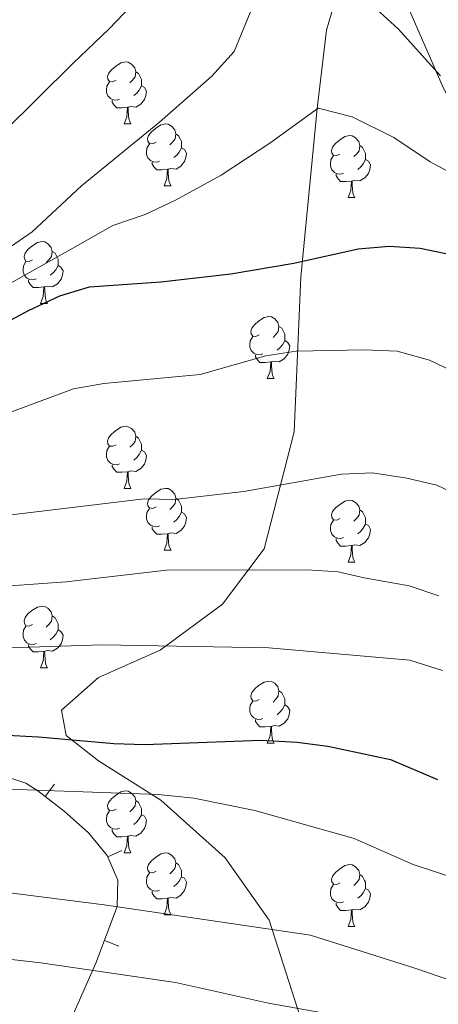
# Model space of a CAD drawing. Units: metres. Extents: x 619384 to 623891, y 4775352 to 4778401.
# Drawn here: x 620488 to 620555, y 4776150 to 4776310 of the extents above; entities that cross this region are included whole.
import ezdxf

# ---------------------------------------------------------------- set-up
doc = ezdxf.new("R2010")
doc.units = ezdxf.units.M
doc.header["$MEASUREMENT"] = 0
doc.linetypes.add('DGN Style 3', pattern=[1147.6976, 819.784, -327.9136])
for name, color, linetype, lineweight in [('Nivel 21', 7, 'Continuous', 0), ('Nivel 35', 7, 'Continuous', 0), ('Nivel 36', 7, 'Continuous', 0), ('Nivel 4', 7, 'Continuous', 0), ('Nivel 5', 7, 'Continuous', 0), ('Nivel 61', 7, 'Continuous', 0), ('Nivel 63', 7, 'Continuous', 0)]:
    doc.layers.add(name, color=color, linetype=linetype, lineweight=lineweight)

msp = doc.modelspace()

# ---------------------------------------------------------------- linework, layer by layer
at = {"layer": 'Nivel 21', "color": 250, "linetype": 'DGN Style 3', "lineweight": 0}
for points in [[(620764.14, 4776058.3, 335.12), (620763.14, 4776082.3, 335.06), (620760.63, 4776101.12, 335.45), (620757.12, 4776115.7, 335.19), (620749.59, 4776135.47, 334.03), (620741.75, 4776150.19, 333.47), (620727.2, 4776167.12, 332.59), (620711.64, 4776181.24, 330.06), (620698.6, 4776190.65, 329.09), (620681.54, 4776198.18, 328.47), (620667.49, 4776201.47, 328.32), (620648.43, 4776202.88, 327.98), (620635.88, 4776207.59, 326.56), (620622.84, 4776216.06, 323.15), (620612.8, 4776223.59, 321.52), (620601.26, 4776236.29, 321.12), (620591.73, 4776252.29, 321.38), (620582.2, 4776264.99, 320.74), (620573.67, 4776274.87, 320.1), (620563.64, 4776283.81, 319.12), (620556.11, 4776298.87, 315.47), (620547.08, 4776319.57, 313.09)], [(620539.46, 4776315.64, 315.01), (620537.22, 4776308.17, 316.39), (620535.73, 4776295.46, 319.99), (620533.11, 4776268.19, 325.8), (620531.99, 4776243.16, 333.08), (620527.14, 4776224.21, 338.66), (620520.42, 4776215.24, 342.2), (620510.34, 4776207.77, 345.23), (620500.32, 4776203.35, 346.7), (620494.35, 4776198.11, 348.53), (620495.09, 4776194.01, 349.81), (620500.32, 4776189.9, 351.33), (620510.41, 4776183.54, 355.23), (620520.86, 4776174.2, 357.84), (620527.96, 4776164.12, 360.09), (620534.31, 4776144.31, 367.07), (620543.65, 4776132.36, 368.74), (620556.35, 4776124.51, 369.48), (620572.03, 4776116.67, 371.77), (620581, 4776112.56, 372.94), (620586.97, 4776104.71, 375.15), (620593.57, 4776091.78, 378.53), (620597.31, 4776078.71, 382.37), (620608.89, 4776062.64, 385.31)]]:
    msp.add_polyline3d(points, dxfattribs=at)
at = {"layer": 'Nivel 35', "color": 92, "linetype": 'Continuous', "lineweight": 0}
for p, q in [((620493.23, 4776186.11, 365.95), (620491.7, 4776184.13, 365.95)), ((620504.14, 4776175.36, 372.14), (620501.85, 4776174.36, 372.14)), ((620503.63, 4776159.9, 377.91), (620501.29, 4776160.78, 377.91))]:
    msp.add_line(p, q, dxfattribs=at)
msp.add_polyline3d([(620493.99, 4776143.71, 382.74), (620499.92, 4776157.12, 379), (620503.36, 4776166.31, 376.27), (620503.49, 4776170.57, 374.44), (620501.77, 4776174.54, 372.03), (620498.71, 4776178.25, 369.45), (620494.79, 4776181.74, 367.13), (620490.52, 4776185.04, 365.5), (620488.59, 4776186.26, 365.06), (620483.52, 4776187.93, 364.39), (620478.12, 4776188.26, 364.2), (620472.9, 4776187.6, 364.45), (620468.42, 4776186.32, 365.1), (620464.97, 4776184.37, 365.87), (620461.55, 4776181.13, 366.72), (620458.38, 4776177.03, 367.57), (620449.44, 4776163.01, 370.15), (620446.33, 4776158.87, 371.01), (620442.99, 4776155.55, 371.88), (620439.33, 4776153.4, 372.75), (620432.96, 4776151.9, 373.98), (620427.44, 4776151.6, 374.91), (620421.9, 4776152.19, 375.84), (620416.94, 4776153.87, 376.74)], dxfattribs=at)
at = {"layer": 'Nivel 36', "color": 92, "linetype": 'Continuous', "lineweight": 0}
for p, q in [((620504.48, 4776292.98, 0.01), (620505.6, 4776292.98, 0.01)), ((620510.95, 4776282.95, 0.01), (620512.08, 4776282.95, 0.01)), ((620540.72, 4776281.04, 0.01), (620541.85, 4776281.04, 0.01)), ((620490.97, 4776263.9, 0.01), (620492.1, 4776263.9, 0.01)), ((620527.66, 4776251.76, 0.01), (620528.79, 4776251.76, 0.01)), ((620504.48, 4776233.99, 0.01), (620505.6, 4776233.99, 0.01)), ((620510.95, 4776223.96, 0.01), (620512.08, 4776223.96, 0.01)), ((620540.72, 4776222.05, 0.01), (620541.85, 4776222.05, 0.01)), ((620490.97, 4776204.91, 0.01), (620492.1, 4776204.91, 0.01)), ((620527.66, 4776192.77, 0.01), (620528.79, 4776192.77, 0.01)), ((620504.48, 4776175, 0.01), (620505.6, 4776175, 0.01)), ((620510.95, 4776164.96, 0.01), (620512.08, 4776164.96, 0.01)), ((620540.72, 4776163.06, 0.01), (620541.85, 4776163.06, 0.01))]:
    msp.add_line(p, q, dxfattribs=at)
at = {"layer": 'Nivel 36', "color": 92, "linetype": 'Continuous', "lineweight": 0, "elevation": 0.01, "flags": 128}
for points in [[(620503.18, 4776300.04), (620502.65, 4776299.78), (620502.12, 4776299.83), (620501.85, 4776300.2), (620501.8, 4776300.63), (620501.96, 4776301.15), (620502.44, 4776301.74), (620503.07, 4776302.27), (620503.97, 4776302.86), (620504.72, 4776303.02), (620505.14, 4776302.96), (620505.67, 4776302.65), (620506.2, 4776302.06), (620506.36, 4776301.42), (620506.25, 4776300.57), (620505.83, 4776300.04), (620505.41, 4776299.62)], [(620506.36, 4776301.42), (620506.84, 4776301.11), (620507.15, 4776300.47), (620507.31, 4776300.15), (620507.31, 4776299.57), (620507.31, 4776299.14), (620506.94, 4776298.45), (620506.52, 4776297.97), (620506.04, 4776297.55)], [(620503.76, 4776296.96), (620503.34, 4776296.8), (620502.75, 4776296.86), (620502.28, 4776297.07), (620501.85, 4776297.5), (620501.64, 4776298.08), (620501.64, 4776298.5), (620501.69, 4776299.09), (620502.12, 4776299.78)], [(620507.31, 4776299.14), (620507.77, 4776298.89), (620508.11, 4776298.28), (620508, 4776297.55), (620507.79, 4776296.91), (620507.21, 4776296.17), (620506.41, 4776295.69), (620505.56, 4776295.8), (620505.13, 4776295.67)], [(620505.02, 4776295.67), (620504.13, 4776295.58), (620503.29, 4776295.58), (620502.86, 4776296.01), (620502.54, 4776296.49), (620502.54, 4776296.8)], [(620504.48, 4776292.98), (620504.91, 4776294.14), (620505.02, 4776295.67), (620505.13, 4776295.67), (620505.17, 4776295.08), (620505.2, 4776294.4), (620505.27, 4776293.78), (620505.39, 4776293.38), (620505.6, 4776292.98)], [(620509.65, 4776290.01), (620509.12, 4776289.74), (620508.59, 4776289.8), (620508.33, 4776290.17), (620508.27, 4776290.59), (620508.43, 4776291.11), (620508.91, 4776291.71), (620509.55, 4776292.24), (620510.45, 4776292.82), (620511.19, 4776292.98), (620511.62, 4776292.93), (620512.15, 4776292.61), (620512.68, 4776292.03), (620512.84, 4776291.39), (620512.73, 4776290.54), (620512.3, 4776290.01), (620511.88, 4776289.58)], [(620512.84, 4776291.39), (620513.31, 4776291.07), (620513.63, 4776290.43), (620513.79, 4776290.11), (620513.79, 4776289.53), (620513.79, 4776289.11), (620513.42, 4776288.42), (620513, 4776287.94), (620512.52, 4776287.52)], [(620510.24, 4776286.93), (620509.81, 4776286.77), (620509.23, 4776286.83), (620508.75, 4776287.04), (620508.33, 4776287.46), (620508.11, 4776288.05), (620508.11, 4776288.47), (620508.17, 4776289.05), (620508.59, 4776289.74)], [(620539.42, 4776288.1), (620538.89, 4776287.84), (620538.36, 4776287.89), (620538.1, 4776288.26), (620538.04, 4776288.69), (620538.2, 4776289.21), (620538.68, 4776289.8), (620539.32, 4776290.33), (620540.22, 4776290.92), (620540.96, 4776291.08), (620541.39, 4776291.02), (620541.92, 4776290.71), (620542.45, 4776290.12), (620542.61, 4776289.48), (620542.5, 4776288.63), (620542.07, 4776288.1), (620541.65, 4776287.68)], [(620513.79, 4776289.11), (620514.24, 4776288.86), (620514.59, 4776288.24), (620514.48, 4776287.52), (620514.27, 4776286.88), (620513.68, 4776286.14), (620512.89, 4776285.66), (620512.04, 4776285.76), (620511.61, 4776285.63)], [(620542.61, 4776289.48), (620543.08, 4776289.17), (620543.4, 4776288.53), (620543.56, 4776288.21), (620543.56, 4776287.63), (620543.56, 4776287.2), (620543.19, 4776286.51), (620542.77, 4776286.03), (620542.29, 4776285.61)], [(620511.5, 4776285.63), (620510.61, 4776285.55), (620509.76, 4776285.55), (620509.34, 4776285.98), (620509.02, 4776286.45), (620509.02, 4776286.77)], [(620540.01, 4776285.02), (620539.58, 4776284.86), (620539, 4776284.92), (620538.52, 4776285.13), (620538.1, 4776285.56), (620537.88, 4776286.14), (620537.88, 4776286.56), (620537.94, 4776287.15), (620538.36, 4776287.84)], [(620543.56, 4776287.2), (620544.01, 4776286.95), (620544.36, 4776286.34), (620544.25, 4776285.61), (620544.04, 4776284.97), (620543.45, 4776284.23), (620542.66, 4776283.75), (620541.81, 4776283.86), (620541.38, 4776283.73)], [(620510.95, 4776282.95), (620511.39, 4776284.11), (620511.5, 4776285.63), (620511.61, 4776285.63), (620511.64, 4776285.05), (620511.68, 4776284.36), (620511.75, 4776283.75), (620511.86, 4776283.35), (620512.08, 4776282.95)], [(620541.27, 4776283.73), (620540.38, 4776283.64), (620539.53, 4776283.64), (620539.11, 4776284.07), (620538.79, 4776284.55), (620538.79, 4776284.86)], [(620540.72, 4776281.04), (620541.16, 4776282.2), (620541.27, 4776283.73), (620541.38, 4776283.73), (620541.41, 4776283.14), (620541.45, 4776282.46), (620541.52, 4776281.84), (620541.63, 4776281.44), (620541.85, 4776281.04)], [(620489.67, 4776270.96), (620489.14, 4776270.7), (620488.61, 4776270.75), (620488.35, 4776271.12), (620488.29, 4776271.55), (620488.45, 4776272.07), (620488.93, 4776272.66), (620489.57, 4776273.19), (620490.47, 4776273.78), (620491.21, 4776273.94), (620491.64, 4776273.88), (620492.17, 4776273.57), (620492.7, 4776272.98), (620492.86, 4776272.34), (620492.75, 4776271.49), (620492.32, 4776270.96), (620491.9, 4776270.54)], [(620492.86, 4776272.34), (620493.33, 4776272.03), (620493.65, 4776271.39), (620493.81, 4776271.07), (620493.81, 4776270.49), (620493.81, 4776270.06), (620493.44, 4776269.37), (620493.02, 4776268.89), (620492.54, 4776268.47)], [(620490.26, 4776267.88), (620489.83, 4776267.72), (620489.25, 4776267.78), (620488.77, 4776267.99), (620488.35, 4776268.42), (620488.13, 4776269), (620488.13, 4776269.42), (620488.19, 4776270.01), (620488.61, 4776270.7)], [(620493.81, 4776270.06), (620494.26, 4776269.81), (620494.61, 4776269.2), (620494.5, 4776268.47), (620494.29, 4776267.83), (620493.7, 4776267.09), (620492.91, 4776266.61), (620492.06, 4776266.72), (620491.63, 4776266.59)], [(620491.52, 4776266.59), (620490.63, 4776266.5), (620489.78, 4776266.5), (620489.36, 4776266.93), (620489.04, 4776267.41), (620489.04, 4776267.72)], [(620490.97, 4776263.9), (620491.41, 4776265.06), (620491.52, 4776266.59), (620491.63, 4776266.59), (620491.66, 4776266), (620491.7, 4776265.32), (620491.77, 4776264.7), (620491.88, 4776264.3), (620492.1, 4776263.9)], [(620526.36, 4776258.82), (620525.83, 4776258.56), (620525.3, 4776258.61), (620525.04, 4776258.98), (620524.98, 4776259.41), (620525.14, 4776259.93), (620525.62, 4776260.52), (620526.26, 4776261.05), (620527.16, 4776261.64), (620527.9, 4776261.8), (620528.33, 4776261.74), (620528.86, 4776261.43), (620529.39, 4776260.84), (620529.55, 4776260.2), (620529.44, 4776259.35), (620529.01, 4776258.82), (620528.59, 4776258.4)], [(620529.55, 4776260.2), (620530.02, 4776259.89), (620530.34, 4776259.25), (620530.5, 4776258.93), (620530.5, 4776258.35), (620530.5, 4776257.92), (620530.13, 4776257.23), (620529.71, 4776256.75), (620529.23, 4776256.33)], [(620526.95, 4776255.74), (620526.52, 4776255.58), (620525.94, 4776255.64), (620525.46, 4776255.85), (620525.04, 4776256.28), (620524.82, 4776256.86), (620524.82, 4776257.28), (620524.88, 4776257.87), (620525.3, 4776258.56)], [(620530.5, 4776257.92), (620530.95, 4776257.67), (620531.3, 4776257.06), (620531.19, 4776256.33), (620530.98, 4776255.69), (620530.39, 4776254.95), (620529.6, 4776254.47), (620528.75, 4776254.58), (620528.32, 4776254.45)], [(620528.21, 4776254.45), (620527.32, 4776254.36), (620526.47, 4776254.36), (620526.05, 4776254.79), (620525.73, 4776255.27), (620525.73, 4776255.58)], [(620527.66, 4776251.76), (620528.1, 4776252.92), (620528.21, 4776254.45), (620528.32, 4776254.45), (620528.35, 4776253.86), (620528.39, 4776253.18), (620528.46, 4776252.56), (620528.57, 4776252.16), (620528.79, 4776251.76)], [(620503.18, 4776241.05), (620502.65, 4776240.79), (620502.12, 4776240.84), (620501.85, 4776241.21), (620501.8, 4776241.64), (620501.96, 4776242.16), (620502.44, 4776242.75), (620503.07, 4776243.28), (620503.97, 4776243.87), (620504.72, 4776244.03), (620505.14, 4776243.97), (620505.67, 4776243.66), (620506.2, 4776243.07), (620506.36, 4776242.43), (620506.25, 4776241.58), (620505.83, 4776241.05), (620505.41, 4776240.63)], [(620506.36, 4776242.43), (620506.84, 4776242.12), (620507.15, 4776241.48), (620507.31, 4776241.16), (620507.31, 4776240.58), (620507.31, 4776240.15), (620506.94, 4776239.46), (620506.52, 4776238.98), (620506.04, 4776238.56)], [(620503.76, 4776237.97), (620503.34, 4776237.81), (620502.75, 4776237.87), (620502.28, 4776238.08), (620501.85, 4776238.51), (620501.64, 4776239.09), (620501.64, 4776239.51), (620501.69, 4776240.1), (620502.12, 4776240.79)], [(620507.31, 4776240.15), (620507.77, 4776239.9), (620508.11, 4776239.29), (620508, 4776238.56), (620507.79, 4776237.92), (620507.21, 4776237.18), (620506.41, 4776236.7), (620505.56, 4776236.81), (620505.13, 4776236.68)], [(620505.02, 4776236.68), (620504.13, 4776236.59), (620503.29, 4776236.59), (620502.86, 4776237.02), (620502.54, 4776237.5), (620502.54, 4776237.81)], [(620504.48, 4776233.99), (620504.91, 4776235.15), (620505.02, 4776236.68), (620505.13, 4776236.68), (620505.17, 4776236.09), (620505.2, 4776235.41), (620505.27, 4776234.79), (620505.39, 4776234.39), (620505.6, 4776233.99)], [(620509.65, 4776231.02), (620509.12, 4776230.75), (620508.59, 4776230.81), (620508.33, 4776231.18), (620508.27, 4776231.6), (620508.43, 4776232.12), (620508.91, 4776232.72), (620509.55, 4776233.25), (620510.45, 4776233.83), (620511.19, 4776233.99), (620511.62, 4776233.94), (620512.15, 4776233.62), (620512.68, 4776233.04), (620512.84, 4776232.4), (620512.73, 4776231.55), (620512.3, 4776231.02), (620511.88, 4776230.59)], [(620512.84, 4776232.4), (620513.31, 4776232.08), (620513.63, 4776231.44), (620513.79, 4776231.12), (620513.79, 4776230.54), (620513.79, 4776230.12), (620513.42, 4776229.43), (620513, 4776228.95), (620512.52, 4776228.53)], [(620510.24, 4776227.94), (620509.81, 4776227.78), (620509.23, 4776227.84), (620508.75, 4776228.05), (620508.33, 4776228.47), (620508.11, 4776229.06), (620508.11, 4776229.48), (620508.17, 4776230.06), (620508.59, 4776230.75)], [(620539.42, 4776229.11), (620538.89, 4776228.85), (620538.36, 4776228.9), (620538.1, 4776229.27), (620538.04, 4776229.7), (620538.2, 4776230.22), (620538.68, 4776230.81), (620539.32, 4776231.34), (620540.22, 4776231.93), (620540.96, 4776232.09), (620541.39, 4776232.03), (620541.92, 4776231.72), (620542.45, 4776231.13), (620542.61, 4776230.49), (620542.5, 4776229.64), (620542.07, 4776229.11), (620541.65, 4776228.69)], [(620513.79, 4776230.12), (620514.24, 4776229.87), (620514.59, 4776229.25), (620514.48, 4776228.53), (620514.27, 4776227.89), (620513.68, 4776227.15), (620512.89, 4776226.67), (620512.04, 4776226.77), (620511.61, 4776226.64)], [(620542.61, 4776230.49), (620543.08, 4776230.18), (620543.4, 4776229.54), (620543.56, 4776229.22), (620543.56, 4776228.64), (620543.56, 4776228.21), (620543.19, 4776227.52), (620542.77, 4776227.04), (620542.29, 4776226.62)], [(620511.5, 4776226.64), (620510.61, 4776226.56), (620509.76, 4776226.56), (620509.34, 4776226.99), (620509.02, 4776227.46), (620509.02, 4776227.78)], [(620540.01, 4776226.03), (620539.58, 4776225.87), (620539, 4776225.93), (620538.52, 4776226.14), (620538.1, 4776226.57), (620537.88, 4776227.15), (620537.88, 4776227.57), (620537.94, 4776228.16), (620538.36, 4776228.85)], [(620543.56, 4776228.21), (620544.01, 4776227.96), (620544.36, 4776227.35), (620544.25, 4776226.62), (620544.04, 4776225.98), (620543.45, 4776225.24), (620542.66, 4776224.76), (620541.81, 4776224.87), (620541.38, 4776224.74)], [(620510.95, 4776223.96), (620511.39, 4776225.12), (620511.5, 4776226.64), (620511.61, 4776226.64), (620511.64, 4776226.06), (620511.68, 4776225.37), (620511.75, 4776224.76), (620511.86, 4776224.36), (620512.08, 4776223.96)], [(620541.27, 4776224.74), (620540.38, 4776224.65), (620539.53, 4776224.65), (620539.11, 4776225.08), (620538.79, 4776225.56), (620538.79, 4776225.87)], [(620540.72, 4776222.05), (620541.16, 4776223.21), (620541.27, 4776224.74), (620541.38, 4776224.74), (620541.41, 4776224.15), (620541.45, 4776223.47), (620541.52, 4776222.85), (620541.63, 4776222.45), (620541.85, 4776222.05)], [(620489.67, 4776211.97), (620489.14, 4776211.7), (620488.61, 4776211.76), (620488.35, 4776212.13), (620488.29, 4776212.55), (620488.45, 4776213.07), (620488.93, 4776213.67), (620489.57, 4776214.2), (620490.47, 4776214.78), (620491.21, 4776214.94), (620491.64, 4776214.89), (620492.17, 4776214.57), (620492.7, 4776213.99), (620492.86, 4776213.35), (620492.75, 4776212.5), (620492.32, 4776211.97), (620491.9, 4776211.54)], [(620492.86, 4776213.35), (620493.33, 4776213.03), (620493.65, 4776212.39), (620493.81, 4776212.07), (620493.81, 4776211.49), (620493.81, 4776211.07), (620493.44, 4776210.38), (620493.02, 4776209.9), (620492.54, 4776209.48)], [(620490.26, 4776208.89), (620489.83, 4776208.73), (620489.25, 4776208.79), (620488.77, 4776209), (620488.35, 4776209.42), (620488.13, 4776210.01), (620488.13, 4776210.43), (620488.19, 4776211.01), (620488.61, 4776211.7)], [(620493.81, 4776211.07), (620494.26, 4776210.82), (620494.61, 4776210.2), (620494.5, 4776209.48), (620494.29, 4776208.84), (620493.7, 4776208.1), (620492.91, 4776207.62), (620492.06, 4776207.72), (620491.63, 4776207.59)], [(620491.52, 4776207.59), (620490.63, 4776207.51), (620489.78, 4776207.51), (620489.36, 4776207.94), (620489.04, 4776208.41), (620489.04, 4776208.73)], [(620490.97, 4776204.91), (620491.41, 4776206.07), (620491.52, 4776207.59), (620491.63, 4776207.59), (620491.66, 4776207.01), (620491.7, 4776206.32), (620491.77, 4776205.71), (620491.88, 4776205.31), (620492.1, 4776204.91)], [(620526.36, 4776199.83), (620525.83, 4776199.56), (620525.3, 4776199.62), (620525.04, 4776199.99), (620524.98, 4776200.41), (620525.14, 4776200.93), (620525.62, 4776201.53), (620526.26, 4776202.06), (620527.16, 4776202.64), (620527.9, 4776202.8), (620528.33, 4776202.75), (620528.86, 4776202.43), (620529.39, 4776201.85), (620529.55, 4776201.21), (620529.44, 4776200.36), (620529.01, 4776199.83), (620528.59, 4776199.4)], [(620529.55, 4776201.21), (620530.02, 4776200.89), (620530.34, 4776200.25), (620530.5, 4776199.93), (620530.5, 4776199.35), (620530.5, 4776198.93), (620530.13, 4776198.24), (620529.71, 4776197.76), (620529.23, 4776197.34)], [(620526.95, 4776196.75), (620526.52, 4776196.59), (620525.94, 4776196.65), (620525.46, 4776196.86), (620525.04, 4776197.28), (620524.82, 4776197.87), (620524.82, 4776198.29), (620524.88, 4776198.87), (620525.3, 4776199.56)], [(620530.5, 4776198.93), (620530.95, 4776198.68), (620531.3, 4776198.06), (620531.19, 4776197.34), (620530.98, 4776196.7), (620530.39, 4776195.96), (620529.6, 4776195.48), (620528.75, 4776195.58), (620528.32, 4776195.45)], [(620528.21, 4776195.45), (620527.32, 4776195.37), (620526.47, 4776195.37), (620526.05, 4776195.8), (620525.73, 4776196.27), (620525.73, 4776196.59)], [(620527.66, 4776192.77), (620528.1, 4776193.93), (620528.21, 4776195.45), (620528.32, 4776195.45), (620528.35, 4776194.87), (620528.39, 4776194.18), (620528.46, 4776193.57), (620528.57, 4776193.17), (620528.79, 4776192.77)], [(620503.18, 4776182.06), (620502.65, 4776181.79), (620502.12, 4776181.85), (620501.85, 4776182.22), (620501.8, 4776182.64), (620501.96, 4776183.16), (620502.44, 4776183.76), (620503.07, 4776184.29), (620503.97, 4776184.87), (620504.72, 4776185.03), (620505.14, 4776184.98), (620505.67, 4776184.66), (620506.2, 4776184.08), (620506.36, 4776183.44), (620506.25, 4776182.59), (620505.83, 4776182.06), (620505.41, 4776181.63)], [(620506.36, 4776183.44), (620506.84, 4776183.12), (620507.15, 4776182.48), (620507.31, 4776182.16), (620507.31, 4776181.58), (620507.31, 4776181.16), (620506.94, 4776180.47), (620506.52, 4776179.99), (620506.04, 4776179.57)], [(620503.76, 4776178.98), (620503.34, 4776178.82), (620502.75, 4776178.88), (620502.28, 4776179.09), (620501.85, 4776179.51), (620501.64, 4776180.1), (620501.64, 4776180.52), (620501.69, 4776181.1), (620502.12, 4776181.79)], [(620507.31, 4776181.16), (620507.77, 4776180.91), (620508.11, 4776180.29), (620508, 4776179.57), (620507.79, 4776178.93), (620507.21, 4776178.19), (620506.41, 4776177.71), (620505.56, 4776177.81), (620505.13, 4776177.68)], [(620505.02, 4776177.68), (620504.13, 4776177.6), (620503.29, 4776177.6), (620502.86, 4776178.03), (620502.54, 4776178.5), (620502.54, 4776178.82)], [(620504.48, 4776175), (620504.91, 4776176.16), (620505.02, 4776177.68), (620505.13, 4776177.68), (620505.17, 4776177.1), (620505.2, 4776176.41), (620505.27, 4776175.8), (620505.39, 4776175.4), (620505.6, 4776175)], [(620509.65, 4776172.02), (620509.12, 4776171.76), (620508.59, 4776171.81), (620508.33, 4776172.18), (620508.27, 4776172.61), (620508.43, 4776173.13), (620508.91, 4776173.72), (620509.55, 4776174.25), (620510.45, 4776174.84), (620511.19, 4776175), (620511.62, 4776174.94), (620512.15, 4776174.63), (620512.68, 4776174.04), (620512.84, 4776173.4), (620512.73, 4776172.55), (620512.3, 4776172.02), (620511.88, 4776171.6)], [(620512.84, 4776173.4), (620513.31, 4776173.09), (620513.63, 4776172.45), (620513.79, 4776172.13), (620513.79, 4776171.55), (620513.79, 4776171.12), (620513.42, 4776170.43), (620513, 4776169.95), (620512.52, 4776169.53)], [(620510.24, 4776168.94), (620509.81, 4776168.78), (620509.23, 4776168.84), (620508.75, 4776169.05), (620508.33, 4776169.48), (620508.11, 4776170.06), (620508.11, 4776170.48), (620508.17, 4776171.07), (620508.59, 4776171.76)], [(620539.42, 4776170.12), (620538.89, 4776169.85), (620538.36, 4776169.91), (620538.1, 4776170.28), (620538.04, 4776170.7), (620538.2, 4776171.22), (620538.68, 4776171.82), (620539.32, 4776172.35), (620540.22, 4776172.93), (620540.96, 4776173.09), (620541.39, 4776173.04), (620541.92, 4776172.72), (620542.45, 4776172.14), (620542.61, 4776171.5), (620542.5, 4776170.65), (620542.07, 4776170.12), (620541.65, 4776169.69)], [(620513.79, 4776171.12), (620514.24, 4776170.87), (620514.59, 4776170.26), (620514.48, 4776169.53), (620514.27, 4776168.89), (620513.68, 4776168.15), (620512.89, 4776167.67), (620512.04, 4776167.78), (620511.61, 4776167.65)], [(620542.61, 4776171.5), (620543.08, 4776171.18), (620543.4, 4776170.54), (620543.56, 4776170.22), (620543.56, 4776169.64), (620543.56, 4776169.22), (620543.19, 4776168.53), (620542.77, 4776168.05), (620542.29, 4776167.63)], [(620511.5, 4776167.65), (620510.61, 4776167.56), (620509.76, 4776167.56), (620509.34, 4776167.99), (620509.02, 4776168.47), (620509.02, 4776168.78)], [(620540.01, 4776167.04), (620539.58, 4776166.88), (620539, 4776166.94), (620538.52, 4776167.15), (620538.1, 4776167.57), (620537.88, 4776168.16), (620537.88, 4776168.58), (620537.94, 4776169.16), (620538.36, 4776169.85)], [(620543.56, 4776169.22), (620544.01, 4776168.97), (620544.36, 4776168.35), (620544.25, 4776167.63), (620544.04, 4776166.99), (620543.45, 4776166.25), (620542.66, 4776165.77), (620541.81, 4776165.87), (620541.38, 4776165.74)], [(620510.95, 4776164.96), (620511.39, 4776166.12), (620511.5, 4776167.65), (620511.61, 4776167.65), (620511.64, 4776167.06), (620511.68, 4776166.38), (620511.75, 4776165.76), (620511.86, 4776165.36), (620512.08, 4776164.96)], [(620541.27, 4776165.74), (620540.38, 4776165.66), (620539.53, 4776165.66), (620539.11, 4776166.09), (620538.79, 4776166.56), (620538.79, 4776166.88)], [(620540.72, 4776163.06), (620541.16, 4776164.22), (620541.27, 4776165.74), (620541.38, 4776165.74), (620541.41, 4776165.16), (620541.45, 4776164.47), (620541.52, 4776163.86), (620541.63, 4776163.46), (620541.85, 4776163.06)]]:
    msp.add_lwpolyline(points, dxfattribs=at)
at = {"layer": 'Nivel 4', "color": 36, "linetype": 'Continuous', "lineweight": 30, "flags": 128}
for points, elevation in [([(620483.25, 4776259.71), (620489, 4776262.8), (620494.07, 4776265.13), (620498.86, 4776266.58), (620510.42, 4776267.41), (620521.75, 4776268.72), (620531.96, 4776270.42), (620542.36, 4776272.75), (620547.4, 4776273.16), (620552.39, 4776272.89), (620557.6, 4776271.76)], 325.01), ([(620357.75, 4776147.25), (620368.97, 4776159.63), (620372.73, 4776163.36), (620380.33, 4776169.91), (620390.15, 4776177.21), (620394.33, 4776179.95), (620408.32, 4776187.39), (620425.65, 4776193.69), (620437.08, 4776196.04), (620448.53, 4776196.61), (620454.94, 4776196.53), (620464.95, 4776196.06), (620475.35, 4776194.59), (620490.62, 4776193.78), (620502.81, 4776192.67), (620507.81, 4776192.52), (620526.63, 4776193.21), (620532.51, 4776192.91), (620537.47, 4776192.26), (620547.62, 4776190.08), (620555.2, 4776186.87)], 350.01)]:
    msp.add_lwpolyline(points, dxfattribs=dict(at, elevation=elevation))
at = {"layer": 'Nivel 5', "color": 36, "linetype": 'Continuous', "lineweight": 0, "flags": 128}
for points, elevation in [([(620312.5, 4776175.34), (620315.54, 4776179.44), (620318.84, 4776184.28), (620321.94, 4776189.69), (620336.99, 4776219.95), (620339.5, 4776224.23), (620342.53, 4776228.16), (620346.09, 4776231.83), (620351.1, 4776235.81), (620355.49, 4776238.26), (620362.36, 4776240.49), (620381.13, 4776242.98), (620400.69, 4776247.12), (620413.65, 4776251.04), (620430.88, 4776257.13), (620445.09, 4776263.05), (620449.31, 4776265.71), (620457.09, 4776272.09), (620460.3, 4776274.03), (620473.75, 4776280.59), (620496.2, 4776302.75), (620502.08, 4776308.35), (620508, 4776314.62)], 310.01), ([(620312.74, 4776161.19), (620313.91, 4776162.69), (620319.11, 4776169.42), (620322.5, 4776174), (620326.12, 4776179.15), (620333.35, 4776192.1), (620340.14, 4776206.21), (620345.27, 4776214.74), (620353.25, 4776225.35), (620356.85, 4776229.04), (620361.05, 4776231.63), (620404.49, 4776242.43), (620414.11, 4776245.17), (620428.28, 4776250.12), (620470.24, 4776266.13), (620485.39, 4776272.58), (620489.61, 4776275.49), (620497.6, 4776282.93), (620510.23, 4776293.24), (620518.66, 4776300.69), (620522.31, 4776304.72), (620526.28, 4776314.45)], 315.01), ([(620544.71, 4776312.12), (620548.86, 4776308.36), (620555.7, 4776300.73)], 315.01), ([(620333.39, 4776174.01), (620360.07, 4776215.86), (620363.15, 4776219.82), (620366.76, 4776223.33), (620370.8, 4776226.41), (620375.16, 4776229.05), (620383.64, 4776232.92), (620403.26, 4776239.4), (620411.95, 4776241.63), (620445.91, 4776247.42), (620462.51, 4776253.96), (620496.18, 4776272.84), (620502.66, 4776276.52), (620507.88, 4776278.33), (620512.81, 4776280.61), (620520.21, 4776284.7), (620528.08, 4776289.88), (620535.9, 4776295.52), (620541.42, 4776294.1), (620548.13, 4776290.76), (620554.04, 4776286.81), (620560.76, 4776283.22)], 320.01), ([(620481.14, 4776244.5), (620496.28, 4776250.1), (620501.21, 4776250.97), (620516.78, 4776252.44), (620527.4, 4776255.43), (620532.34, 4776256.19), (620543.33, 4776256.4), (620548.65, 4776256.18), (620553.92, 4776254.76), (620563.09, 4776250.39)], 330.01), ([(620467.8, 4776227.49), (620507.71, 4776232.31), (620512.6, 4776232.17), (620523.88, 4776233.49), (620539.67, 4776236.29), (620544.67, 4776236.49), (620550.23, 4776235.65), (620555.12, 4776234.5), (620559.63, 4776232.35)], 335.01), ([(620352.7, 4776157.82), (620359.86, 4776166.19), (620363.96, 4776170.83), (620369.68, 4776176.39), (620374.76, 4776181.93), (620379.5, 4776186.08), (620385.91, 4776190.69), (620390.8, 4776194.88), (620395.08, 4776198.15), (620400.67, 4776202.37), (620405.94, 4776206.32), (620411.18, 4776208.44), (620417.83, 4776210.82), (620424.23, 4776212.15), (620429.66, 4776212.88), (620435.44, 4776213.76), (620451.25, 4776215.74), (620495.09, 4776218.84), (620511.36, 4776220.74), (620534.09, 4776220.8), (620539.14, 4776220.47), (620543.33, 4776219.5), (620550.63, 4776218.19), (620555.42, 4776216.57)], 340.01), ([(620356.9, 4776154.39), (620364.41, 4776162.91), (620368.34, 4776167.09), (620375.01, 4776173.15), (620379.55, 4776177.41), (620384.83, 4776181.64), (620392.33, 4776186.49), (620396.98, 4776189.77), (620401.7, 4776192.77), (620406.85, 4776195.73), (620414.45, 4776199.63), (620421.74, 4776202.26), (620430.1, 4776203.79), (620435.33, 4776204.86), (620478.88, 4776207.95), (620501.05, 4776208.64), (620527.93, 4776208.16), (620550.72, 4776206.2), (620555.99, 4776204.51)], 345.01), ([(620356.81, 4776133.73), (620360.13, 4776137.75), (620363.8, 4776142.16), (620370.93, 4776149.04), (620374.53, 4776153.02), (620378.77, 4776156.58), (620385.79, 4776162.17), (620390.25, 4776165.02), (620396.03, 4776168.64), (620403.9, 4776172.79), (620411.56, 4776176.87), (620416.78, 4776178.36), (620427.89, 4776182.08), (620438.03, 4776184.01), (620448.66, 4776184.54), (620461.39, 4776185.06), (620482.61, 4776185.38), (620510, 4776184.43), (620515.79, 4776183.85), (620525.66, 4776181.85), (620541.73, 4776177.3), (620551.25, 4776173.09), (620566.53, 4776168.09)], 355.01), ([(620356.96, 4776121.57), (620362.44, 4776128.87), (620366.06, 4776132.93), (620369.85, 4776137.08), (620377.39, 4776143.43), (620384.81, 4776149.81), (620391.24, 4776154.43), (620396.16, 4776157.16), (620401.91, 4776160.07), (620409.06, 4776163.29), (620414.8, 4776166.35), (620420.54, 4776167.61), (620430.12, 4776170.47), (620438.97, 4776171.97), (620448.97, 4776172.47), (620464.85, 4776171.7), (620474.87, 4776169.92), (620501.28, 4776166.59), (620534.66, 4776161.65), (620551.53, 4776156.32), (620567.45, 4776150.88)], 360.01), ([(620351.73, 4776103.54), (620358.4, 4776111.75), (620363.17, 4776117.78), (620368.07, 4776124.02), (620371.99, 4776128.11), (620375.9, 4776131.99), (620383.86, 4776137.81), (620390.85, 4776143.03), (620396.7, 4776146.69), (620402.06, 4776149.29), (620407.79, 4776151.51), (620414.22, 4776153.79), (620424.3, 4776156.87), (620432.35, 4776158.85), (620439.92, 4776159.94), (620449.27, 4776160.4), (620475.81, 4776158.91), (620491, 4776157.2), (620512.8, 4776154.03), (620527.83, 4776150.67), (620538.43, 4776148.78), (620568.28, 4776139.03)], 365.01)]:
    msp.add_lwpolyline(points, dxfattribs=dict(at, elevation=elevation))
at = {"layer": 'Nivel 61', "color": 250, "linetype": 'Continuous', "lineweight": 0}
msp.add_3dface([(620278.93, 4778075.35, 197.49), (623667.17, 4778135.97, 481.01), (623709.21, 4775822.39, 456.41), (620319.8, 4775761.78, 456.01)], dxfattribs=at)
at = {"layer": 'Nivel 63', "color": 7, "linetype": 'Continuous', "lineweight": 0}
msp.add_3dface([(619436.83, 4775352.15, -0.24), (619383.72, 4778321.7, -0.24), (623838.04, 4778401.36, -0.24), (623891.13, 4775431.79, -0.24)], dxfattribs=at)

doc.saveas('drawing.dxf')
